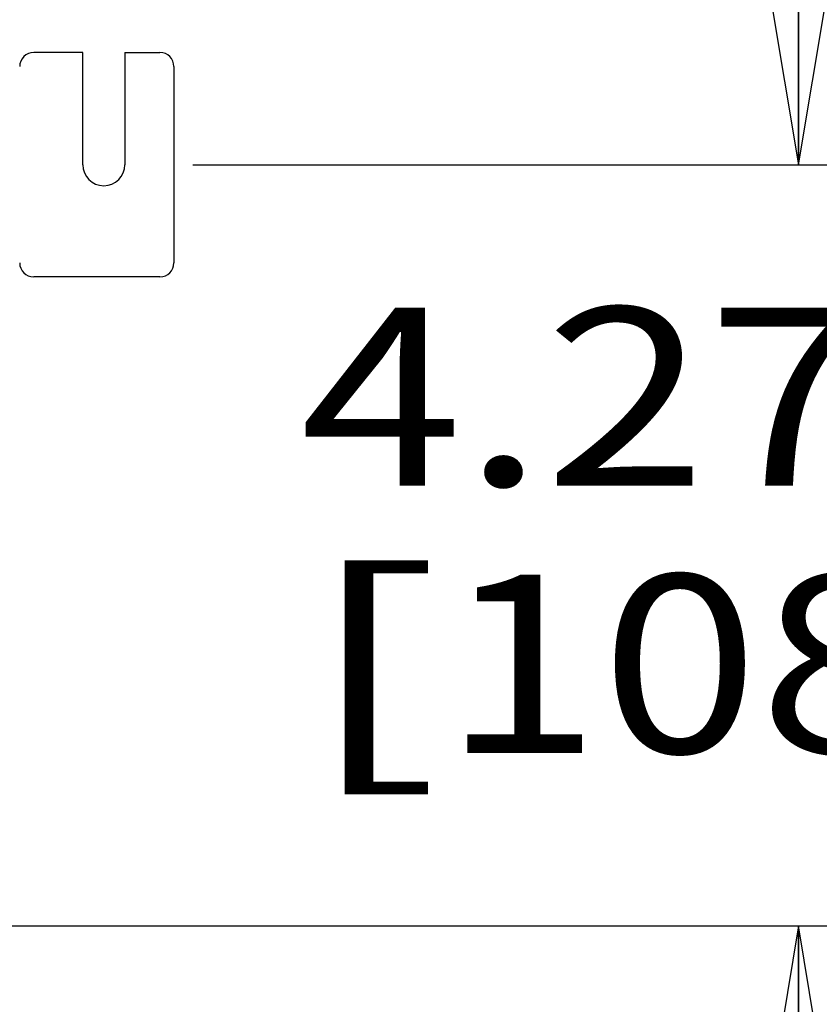
# Model space of a CAD drawing. Units: inches. Extents: x 0 to 17, y 0 to 11.
# Drawn here: x 4.3 to 4.9, y 2 to 2.7 of the extents above; entities that cross this region are included whole.
import ezdxf
from ezdxf.enums import TextEntityAlignment as Align

# ---------------------------------------------------------------- set-up
doc = ezdxf.new("R2010")
doc.units = ezdxf.units.IN
doc.header["$LTSCALE"] = 0.935
doc.header["$MEASUREMENT"] = 0
doc.layers.get('0').update_dxf_attribs({"linetype": 'CONTINUOUS'})
doc.styles.get("Standard").update_dxf_attribs({"font": 'bluprnt.ttf'})
doc.dimstyles.new('DIMSTYLE_1', dxfattribs={"dimtxt": 0.125, "dimasz": 0.1875, "dimexe": 0.125, "dimexo": 0.0625, "dimgap": 0.0625, "dimtad": 0, "dimtih": 1, "dimtoh": 1, "dimlfac": 8, "dimzin": 4, "dimdsep": 46, "dimtxsty": 'Standard', "dimblk": 'CLOSED', "dimblk1": 'CLOSED', "dimblk2": 'CLOSED', "dimcen": 0.09, "dimadec": 3, "dimazin": 1, "dimtfac": 1, "dimtdec": 3, "dimtofl": 0, "dimtmove": 0, "dimatfit": 3, "dimldrblk": 'CLOSED', "dimfxl": 0, "dimtolj": 1, "dimtzin": 4, "dimarcsym": 0})

# ---------------------------------------------------------------- blocks, each defined once
blk = doc.blocks.new('_CLOSED')
at = {"color": 0, "linetype": 'ByBlock'}
for p, q in [((0, 0), (-1, 0.1667)), ((-1, 0.1667), (-1, -0.1667)), ((-1, -0.1667), (0, 0)), ((-1, 0), (0, 0))]:
    blk.add_line(p, q, dxfattribs=at)
blk = doc.blocks.new('*D9')
at = {"color": 7, "linetype": 'Continuous'}
for p, q in [((4.44513, 9.05085), (5.96306, 9.05085)), ((5.83806, 9.05085), (5.83806, 5.55667)), ((5.83806, 2.61778), (5.83806, 5.11917)), ((4.44513, 2.61778), (5.96306, 2.61778))]:
    blk.add_line(p, q, dxfattribs=at)
at = {"color": 7, "linetype": 'Continuous', "xscale": 0.1875, "yscale": 0.1875, "zscale": 0.1875}
for p, rotation in [((5.83806, 9.05085), 90), ((5.83806, 2.61778), 270)]:
    blk.add_blockref('_CLOSED', p, dxfattribs=dict(at, rotation=rotation))
at = {"color": 7, "linetype": 'Continuous'}
for s, p, p2 in [('51.46', (5.43806, 5.36917), (5.93806, 5.36917)), ('[', (5.43806, 5.18167), (5.53806, 5.18167)), (']', (6.13806, 5.18167), (6.23806, 5.18167)), ('1307,2', (5.53806, 5.18167), (6.13806, 5.18167))]:
    blk.add_text(s, height=0.125, dxfattribs=at).set_placement(p, p2, align=Align.FIT)
blk = doc.blocks.new('*D10')
at = {"color": 7, "linetype": 'Continuous'}
for p, q in [((4.87032, 2.61778), (4.87032, 2.99278)), ((4.44513, 2.61778), (4.99532, 2.61778)), ((3.90625, 2.08358), (4.99532, 2.08358)), ((4.87032, 2.08358), (4.87032, 1.70858))]:
    blk.add_line(p, q, dxfattribs=at)
at = {"color": 7, "linetype": 'Continuous', "xscale": 0.1875, "yscale": 0.1875, "zscale": 0.1875}
for p, rotation in [((4.87032, 2.61778), 270), ((4.87032, 2.08358), 90)]:
    blk.add_blockref('_CLOSED', p, dxfattribs=dict(at, rotation=rotation))
at = {"color": 7, "linetype": 'Continuous'}
for s, p, p2 in [('4.27', (4.52032, 2.39251), (4.92032, 2.39251)), ('[', (4.52032, 2.20501), (4.62032, 2.20501)), (']', (5.12032, 2.20501), (5.22032, 2.20501)), ('108,6', (4.62032, 2.20501), (5.12032, 2.20501))]:
    blk.add_text(s, height=0.125, dxfattribs=at).set_placement(p, p2, align=Align.FIT)

msp = doc.modelspace()

# ---------------------------------------------------------------- linework, layer by layer
at = {"color": 7, "linetype": 'Continuous'}
for p, q in [((4.36787, 2.69652), (4.33342, 2.69652)), ((4.36786, 2.61778), (4.36787, 2.69652)), ((4.39739, 2.69652), (4.422, 2.69651)), ((4.39739, 2.69652), (4.39739, 2.61777)), ((4.43184, 2.68667), (4.43184, 2.54888)), ((4.422, 2.53903), (4.33341, 2.53904))]:
    msp.add_line(p, q, dxfattribs=at)
for centre, radius, start, end in [((4.33342, 2.68667), 0.00984, 89.99914, 179.99914), ((4.422, 2.68667), 0.00984, 359.99914, 89.99914), ((4.38263, 2.61778), 0.01476, 179.99914, 359.99914), ((4.33341, 2.54888), 0.00984, 179.99914, 269.99914), ((4.422, 2.54888), 0.00984, 269.99914, 359.99914)]:
    msp.add_arc(centre, radius, start, end, dxfattribs=at)

# ---------------------------------------------------------------- dimensions: what is measured, and where the dimension line sits
for base, p2, angle, picture, middle in [((5.83806, 9.05085), (4.38263, 9.05085), 90, '*D9', (5.83806, 5.33792)), ((4.87032, 2.08358), (3.84375, 2.08358), 270, '*D10', (4.87032, 2.36126))]:
    dim = msp.add_linear_dim(base=base, p1=(4.38263, 2.61778), p2=p2, angle=angle, text='<>\\P[]', dimstyle='DIMSTYLE_1', dxfattribs=at)
    dim.commit()
    dim.dimension.update_dxf_attribs({"geometry": picture, "text_midpoint": middle, "dimtype": 160})

doc.saveas('drawing.dxf')
